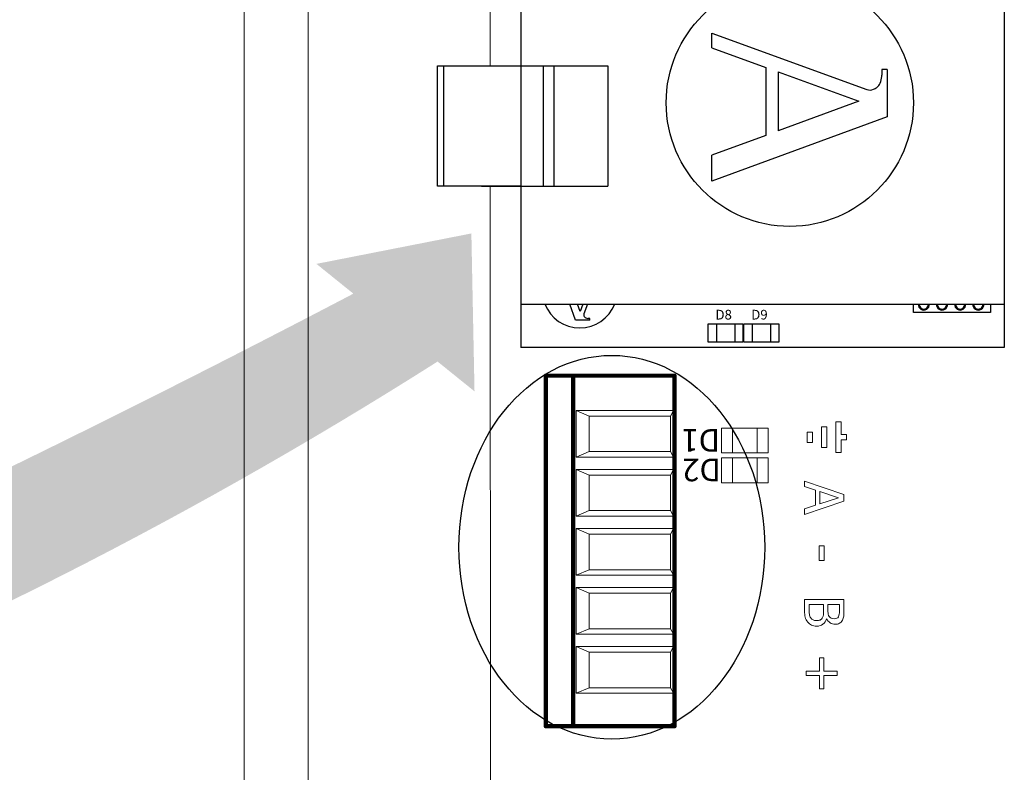
# Model space of a CAD drawing. Units: millimetres. Extents: x 763 to 25153, y 445 to 7818.
# Drawn here: x 19374 to 20160, y 5891 to 6492 of the extents above; entities that cross this region are included whole.
import ezdxf

# ---------------------------------------------------------------- set-up
doc = ezdxf.new("R2010")
doc.units = ezdxf.units.MM
for name, color, linetype in [('AIRZONE HARDWARE', 7, 'Continuous'), ('Detalle', 6, 'Continuous'), ('Leyenda', 7, 'Continuous'), ('TopOverlay', 7, 'Continuous')]:
    doc.layers.add(name, color=color, linetype=linetype)
doc.styles.get("Standard").update_dxf_attribs({"font": 'arial.ttf'})

msp = doc.modelspace()

# ---------------------------------------------------------------- hatches: boundary and pattern name
at = {"layer": 'Leyenda', "linetype": 'Continuous', "lineweight": 5}
h = msp.add_hatch(color=3, dxfattribs=at)
h.dxf.hatch_style = 1
edge = h.paths.add_edge_path()
edge.add_line((19640.22713034601, 6273.529984518585), (19610.70723721857, 6297.326924859828))
edge.add_line((19610.70723721857, 6297.326924859828), (19734.50525010929, 6321.636655839518))
edge.add_line((19734.50525010928, 6321.636655839518), (19737.023198583, 6195.499544125958))
edge.add_line((19737.02319858301, 6195.499544125958), (19707.50330545559, 6219.296484467168))
edge.add_arc((17778.64682137874, 9259.083569422382), 3600.110117486099, 278.9585070697657, 302.3966263787499, ccw=False)
edge.add_line((18339.25291523152, 5702.889864692432), (18421.97458202337, 5729.191848127632))
edge.add_arc((14662.63844878544, 15778.17077820551), 10729.14655039334, 290.5108887228156, 297.6410902225748)

# ---------------------------------------------------------------- linework, layer by layer
at = {"lineweight": 9}
for p, q in [((19553.08890641377, 6197.59708536196), (19553.08890641377, 7135.639995346013)), ((19604.14574901437, 6197.597085361902), (19604.14574901437, 7135.63999534603)), ((19553.08890641377, 5259.554175377822), (19553.08890641377, 6197.59708536196)), ((19604.14574901437, 5259.554175377834), (19604.14574901437, 6197.597085361902))]:
    msp.add_line(p, q, dxfattribs=at)
at = {"layer": 'AIRZONE HARDWARE', "color": 3}
for p, q in [((20160.34376577399, 6639.950296638155), (20160.34376577399, 6230.461839339394)), ((19774.03356529187, 6605.183039388003), (19774.03356529187, 6455.603866223701)), ((20160.343418449, 6605.183039388003), (20160.343418449, 6265.230355265039)), ((19926.60938275292, 6469.817460465047), (19926.60938275292, 6481.590503394724)), ((19926.60938275292, 6481.590503394724), (20050.57396978178, 6436.634878631654)), ((19926.60938275292, 6469.817460465047), (19969.76963996, 6454.165439398485)), ((19712.53372431407, 6359.297005767376), (19712.53372431407, 6455.603684658343)), ((19742.61841263471, 6455.603866223701), (19843.56935809222, 6455.603866223701)), ((19791.80382257974, 6455.603866223701), (19791.80382257974, 6359.296824202031)), ((19800.49580649206, 6455.603866223701), (19800.49580649206, 6359.296824202031)), ((19843.56935809222, 6455.603866223701), (19843.56935809222, 6359.296824202031)), ((19969.76963996, 6454.165439398485), (19969.76963996, 6399.951155146216)), ((20066.82387617528, 6452.584539944424), (20062.50183674831, 6452.584539944424)), ((20062.50183674831, 6452.584539944424), (20062.50183674831, 6447.951149254692)), ((20066.82387617528, 6452.584539944424), (20066.82387617528, 6414.909657092488)), ((19979.51599565973, 6450.630933938966), (20044.03797953483, 6427.23210556726)), ((19979.51599565973, 6450.630933938966), (19979.51599565973, 6403.531278899543)), ((20044.03797953483, 6427.23210556726), (19979.51599565973, 6403.531278899543)), ((20066.82387617528, 6414.909657092488), (19926.60938275292, 6363.404740391034)), ((19969.76963996, 6399.951155146216), (19926.60938275292, 6384.097120388471)), ((19926.60938275292, 6363.404740391034), (19926.60938275292, 6384.097120388471)), ((19742.61841263471, 6359.296824202031), (19843.56935809222, 6359.296824202031)), ((19774.03356529187, 6359.296824202031), (19774.03356529187, 6265.230355265039)), ((19774.03391261685, 6359.296824202031), (19774.03391261685, 6230.461839339394)), ((19774.03356529187, 6265.230355265039), (20160.343418449, 6265.230355265039)), ((19817.80442915486, 6252.449402666842), (19813.10960850641, 6265.230355265039)), ((19821.53940557084, 6259.355886126154), (19819.38153988752, 6265.230355265039)), ((19823.66977551455, 6265.230355265039), (19821.53940557084, 6259.355886126154)), ((19827.23822522458, 6265.230355265039), (19824.38941835135, 6257.374805054687)), ((19829.22381542497, 6252.449402666842), (19817.80442915486, 6252.449402666842)), ((19829.22381542497, 6253.759427647827), (19827.8194188079, 6253.759427647827)), ((19829.22381542497, 6252.449402666842), (19829.22381542497, 6253.759427647827)), ((20160.34376577399, 6230.461839339394), (19774.03391261685, 6230.461839339394))]:
    msp.add_line(p, q, dxfattribs=at)
for points in [[(19774.03356529187, 6455.603684658343), (19774.03356529187, 6359.297005767376), (19707.52103145514, 6359.297005767376), (19707.52103145514, 6455.603684658343)], [(19923.72896869519, 6234.680911063193), (19923.72896869519, 6249.421371757224), (19951.46533372702, 6249.421371757224), (19951.46533372702, 6234.680911063193)], [(19952.31590006603, 6234.680891438664), (19952.31590006603, 6249.42135213268), (19980.05226509786, 6249.42135213268), (19980.05226509786, 6234.680891438664)]]:
    msp.add_lwpolyline(points, close=True, dxfattribs=at)
for points in [[(20149.31057537493, 6265.230355265039), (20149.31057537493, 6258.577845608941), (20087.90624911318, 6258.577845608941), (20087.90624911318, 6265.230355265039)], [(19930.26034281179, 6249.421371757224), (19930.26034281179, 6234.680911063193)], [(19944.93395961036, 6249.421371757224), (19944.93395961036, 6234.680911063193)], [(19958.84727418262, 6249.42135213268), (19958.84727418262, 6234.680891438664)], [(19973.5208909812, 6249.42135213268), (19973.5208909812, 6234.680891438664)]]:
    msp.add_lwpolyline(points, dxfattribs=at)
msp.add_circle((19988.97253992846, 6425.992640484445), 98.75664267564295, dxfattribs=at)
for centre, radius, start, end in [((20055.42062829663, 6447.951149254692), 7.08120845177073, 352.5938083992216, 0), ((20052.98811708391, 6443.291860375719), 7.08120845177073, 250.0668777397323, 293.4511702065759), ((19821.16371945115, 6276.046409822511), 29.9334772687452, 201.1822908888922, 338.8177091111078), ((20096.011546348, 6264.843426651762), 4.395024588389145, 174.9492626666694, 5.050737333330639), ((20096.011546348, 6264.843426651762), 3.633129960937579, 173.8864008158891, 6.113599184110893), ((20110.54240834915, 6264.843426651762), 4.395024588389145, 174.9492626666694, 5.050737333330639), ((20110.54240834915, 6264.843426651762), 3.633129960937579, 173.8864008158891, 6.113599184110893), ((20125.07327035025, 6264.843426651762), 4.395024588389145, 174.9492626666694, 5.050737333330639), ((20125.07327035025, 6264.843426651762), 3.633129960937579, 173.8864008158891, 6.113599184110893), ((20139.6041323514, 6264.843426651762), 4.395024588389145, 174.9492626666694, 5.050737333330639), ((20139.6041323514, 6264.843426651762), 3.633129960937579, 173.8864008158891, 6.113599184110893), ((19826.40717236076, 6256.64306872349), 2.146338580205744, 160.066877739715, 203.4511702065446), ((19827.81941880787, 6255.905766228007), 2.146338580205744, 262.5938083996094, 270)]:
    msp.add_arc(centre, radius, start, end, dxfattribs=at)
for points in [[(20055.80620697604, 6436.79556277646), (20056.7695969948, 6437.21348077246), (20058.90971173472, 6438.369646467334), (20061.70401582198, 6441.916341071226), (20062.20000558612, 6445.170837246626), (20062.44275991471, 6447.038361943953)], [(19824.43812226703, 6255.788896007203), (19824.56479464568, 6255.496889186734), (19824.91523243507, 6254.84821306547), (19825.99024773962, 6254.001249908222), (19826.97669669789, 6253.850913708788), (19827.54274984188, 6253.777334038807)]]:
    msp.add_open_spline(points, degree=3, knots=[0.3393347192102102, 0.3393347192102102, 0.3393347192102102, 0.3393347192102102, 0.7007115286373314, 1.184833095410568, 1.825342905716119, 1.825342905716119, 1.825342905716119, 1.825342905716119], dxfattribs=at)
at = {"layer": 'Detalle'}
msp.add_ellipse((19846.73134455874, 6070.963073279421), major_axis=(0, 153.294040618799), ratio=0.7968836361355144, dxfattribs=at)
at = {"layer": 'TopOverlay', "color": 0, "lineweight": 13}
for p, q in [((19749.59865360012, 6455.603866223701), (19749.42792044424, 6788.693907703822)), ((19750.00581788331, 5661.251022041635), (19749.64801804568, 6359.296824202031))]:
    msp.add_line(p, q, dxfattribs=at)
at = {"layer": 'TopOverlay', "color": 0, "lineweight": 13, "ltscale": 25.4}
for p, q in [((19818.19133338935, 6180.186384658728), (19818.19133338935, 6142.942721958769)), ((19896.07163007194, 6180.186384658728), (19818.19133338935, 6180.186384658728)), ((19818.19133338935, 6180.186384658728), (19828.52723115372, 6175.793859655934)), ((19896.07163007194, 6180.186384658728), (19893.55274586552, 6175.793859655934)), ((19896.07163007194, 6142.942721958769), (19896.07163007194, 6180.186384658728)), ((19828.52723115372, 6175.793859655934), (19828.52723115372, 6147.335246961629)), ((19893.55274586552, 6175.793859655934), (19828.52723115372, 6175.793859655934)), ((19893.55274586552, 6147.335246961629), (19893.55274586552, 6175.793859655934)), ((20029.92759044652, 6171.19894492507), (20025.7210127183, 6171.19894492507)), ((20025.7210127183, 6171.19894492507), (20025.7210127183, 6146.546250861096)), ((20029.92759044652, 6160.975886757155), (20029.92759044652, 6171.19894492507)), ((20002.79516410041, 6162.997395649225), (20007.10690627155, 6162.997395649225)), ((20002.79516410041, 6154.747800136838), (20002.79516410041, 6162.997395649225)), ((20007.10690627155, 6162.997395649225), (20007.10690627155, 6154.747800136838)), ((20014.25808840935, 6167.098170287181), (20018.46466613744, 6167.098170287181)), ((20014.25808840935, 6150.647025499004), (20014.25808840935, 6167.098170287181)), ((20018.46466613744, 6167.098170287181), (20018.46466613744, 6150.647025499004)), ((20034.13416817456, 6160.975886757155), (20029.92759044652, 6160.975886757155)), ((20034.13416817456, 6156.769309029054), (20034.13416817456, 6160.975886757155)), ((20007.10690627155, 6154.747800136838), (20002.79516410041, 6154.747800136838)), ((20029.92759044652, 6146.546250861096), (20029.92759044652, 6156.769309029054)), ((20029.92759044652, 6156.769309029054), (20034.13416817456, 6156.769309029054)), ((19818.19133338935, 6142.942721958769), (19828.52723115372, 6147.335246961629)), ((19828.52723115372, 6147.335246961629), (19893.55274586552, 6147.335246961629)), ((19896.07163007194, 6142.942721958769), (19893.55274586552, 6147.335246961629)), ((20018.46466613744, 6150.647025499004), (20014.25808840935, 6150.647025499004)), ((20025.7210127183, 6146.546250861096), (20029.92759044652, 6146.546250861096)), ((19818.19133338935, 6142.942721958769), (19896.07163007194, 6142.942721958769)), ((19818.19133338935, 6133.044074065101), (19828.52723115372, 6128.651549062251)), ((19818.19133338935, 6095.800411365153), (19818.19133338935, 6133.044074065101)), ((19818.19133338935, 6133.044074065101), (19896.07163007194, 6133.044074065101)), ((19896.07163007194, 6133.044074065101), (19893.55274586552, 6128.651549062251)), ((19896.07163007194, 6133.044074065101), (19896.07163007194, 6095.800411365153)), ((19828.52723115372, 6100.192936367946), (19828.52723115372, 6128.651549062251)), ((19828.52723115372, 6128.651549062251), (19893.55274586552, 6128.651549062251)), ((19893.55274586552, 6128.651549062251), (19893.55274586552, 6100.192936367946)), ((20000.58671079322, 6119.400693344845), (20000.58671079322, 6123.654072003112)), ((20000.58671079322, 6123.654072003112), (20032.13604375377, 6113.020625357402)), ((20009.36188520956, 6116.551342593199), (20000.58671079322, 6119.400693344845)), ((20009.36188520956, 6104.493220571643), (20009.36188520956, 6116.551342593199)), ((20027.84137015697, 6110.542929051617), (20012.97519232211, 6115.395084317171)), ((20012.97519232211, 6115.395084317171), (20012.97519232211, 6105.649478847688)), ((20032.13604375377, 6113.020625357402), (20032.13604375377, 6107.858758053711)), ((20032.13604375377, 6107.858758053711), (20000.58671079322, 6097.225311407869)), ((20012.97519232211, 6105.649478847688), (20027.84137015697, 6110.542929051617)), ((19818.19133338935, 6095.800411365153), (19828.52723115372, 6100.192936367946)), ((19893.55274586552, 6100.192936367946), (19828.52723115372, 6100.192936367946)), ((19896.07163007194, 6095.800411365153), (19893.55274586552, 6100.192936367946)), ((20000.58671079322, 6101.6438698199), (20009.36188520956, 6104.493220571643)), ((20000.58671079322, 6097.225311407869), (20000.58671079322, 6101.6438698199)), ((19896.07163007194, 6095.800411365153), (19818.19133338935, 6095.800411365153)), ((19818.19133338935, 6085.901763471429), (19896.07163007194, 6085.901763471429)), ((19818.19133338935, 6048.658100771472), (19818.19133338935, 6085.901763471429)), ((19818.19133338935, 6085.901763471429), (19828.52723115372, 6081.509238468625)), ((19896.07163007194, 6085.901763471429), (19893.55274586552, 6081.509238468625)), ((19896.07163007194, 6085.901763471429), (19896.07163007194, 6048.658100771472)), ((19828.52723115372, 6053.050625774338), (19828.52723115372, 6081.509238468625)), ((19828.52723115372, 6081.509238468625), (19893.55274586552, 6081.509238468625)), ((19893.55274586552, 6081.509238468625), (19893.55274586552, 6053.050625774338)), ((20012.52094799944, 6060.266608766315), (20012.52094799944, 6072.180198503454)), ((20012.52094799944, 6072.180198503454), (20016.27878739656, 6072.180198503454)), ((20016.27878739656, 6072.180198503454), (20016.27878739656, 6060.266608766315)), ((20016.27878739656, 6060.266608766315), (20012.52094799944, 6060.266608766315)), ((19818.19133338935, 6048.658100771472), (19828.52723115372, 6053.050625774338)), ((19893.55274586552, 6053.050625774338), (19828.52723115372, 6053.050625774338)), ((19896.07163007194, 6048.658100771472), (19893.55274586552, 6053.050625774338)), ((19896.07163007194, 6048.658100771472), (19818.19133338935, 6048.658100771472)), ((19818.19133338935, 6038.759452877819), (19828.52723115372, 6034.366927874953)), ((19896.07163007194, 6038.759452877819), (19818.19133338935, 6038.759452877819)), ((19818.19133338935, 6038.759452877819), (19818.19133338935, 6001.515790177846)), ((19828.52723115372, 6034.366927874953), (19828.52723115372, 6005.908315180663)), ((19893.55274586552, 6034.366927874953), (19828.52723115372, 6034.366927874953)), ((19896.07163007194, 6038.759452877819), (19893.55274586552, 6034.366927874953)), ((19893.55274586552, 6005.908315180663), (19893.55274586552, 6034.366927874953)), ((19896.07163007194, 6001.515790177846), (19896.07163007194, 6038.759452877819)), ((20000.69272366109, 6029.313862946225), (20032.24205662167, 6029.313862946225)), ((20015.93055594178, 6025.122426695596), (20004.30603077359, 6025.122426695596)), ((20028.62874950899, 6025.122426695596), (20019.44062570834, 6025.122426695596)), ((20018.38760477823, 6013.869555973399), (20018.22242502453, 6013.869555973399)), ((19818.19133338935, 6001.515790177846), (19828.52723115372, 6005.908315180663)), ((19828.52723115372, 6005.908315180663), (19893.55274586552, 6005.908315180663)), ((19896.07163007194, 6001.515790177846), (19893.55274586552, 6005.908315180663)), ((19818.19133338935, 6001.515790177846), (19896.07163007194, 6001.515790177846)), ((19818.19133338935, 5991.617142284145), (19818.19133338935, 5954.373479584172)), ((19896.07163007194, 5991.617142284145), (19818.19133338935, 5991.617142284145)), ((19818.19133338935, 5991.617142284145), (19828.52723115372, 5987.224617281328)), ((19893.55274586552, 5987.224617281328), (19828.52723115372, 5987.224617281328)), ((19828.52723115372, 5987.224617281328), (19828.52723115372, 5958.76600458704)), ((19896.07163007194, 5991.617142284145), (19893.55274586552, 5987.224617281328)), ((19893.55274586552, 5958.76600458704), (19893.55274586552, 5987.224617281328)), ((19896.07163007194, 5954.373479584172), (19896.07163007194, 5991.617142284145)), ((20012.66548028394, 5971.918965807283), (20012.66548028394, 5982.614354860645)), ((20012.66548028394, 5982.614354860645), (20016.07231270435, 5982.614354860645)), ((20016.07231270435, 5982.614354860645), (20016.07231270435, 5971.918965807283)), ((20001.99073869971, 5968.408896040675), (20001.99073869971, 5971.918965807283)), ((20001.99073869971, 5971.918965807283), (20012.66548028394, 5971.918965807283)), ((20016.07231270435, 5971.918965807283), (20026.76770175776, 5971.918965807283)), ((20026.76770175776, 5971.918965807283), (20026.76770175776, 5968.408896040675)), ((20012.66548028394, 5968.408896040675), (20001.99073869971, 5968.408896040675)), ((20012.66548028394, 5957.734154456497), (20012.66548028394, 5968.408896040675)), ((20016.07231270435, 5968.408896040675), (20016.07231270435, 5957.734154456497)), ((20026.76770175776, 5968.408896040675), (20016.07231270435, 5968.408896040675)), ((19818.19133338935, 5954.373479584172), (19828.52723115372, 5958.76600458704)), ((19828.52723115372, 5958.76600458704), (19893.55274586552, 5958.76600458704)), ((19896.07163007194, 5954.373479584172), (19893.55274586552, 5958.76600458704)), ((20016.07231270435, 5957.734154456497), (20012.66548028394, 5957.734154456497)), ((19818.19133338935, 5954.373479584172), (19896.07163007194, 5954.373479584172))]:
    msp.add_line(p, q, dxfattribs=at)
at = {"layer": 'TopOverlay', "const_width": 3.373598593490277}
for points in [[(19896.86070810939, 6208.02917318467), (19793.96595100791, 6208.02917318467)], [(19793.96595100791, 6208.02917318467), (19793.96595100791, 5928.020489924975)], [(19815.89434186562, 5928.020489924975), (19815.89430812962, 6208.02917318467)], [(19896.86070810939, 6208.02917318467), (19896.86070810939, 5928.020489924975)], [(19896.86070810939, 5928.020489924975), (19793.96595100791, 5928.020489924975)]]:
    msp.add_lwpolyline(points, dxfattribs=at)
at = {"layer": 'TopOverlay', "const_width": 1.686799296745138}
for points in [[(19793.96595100791, 6208.872572833037, 1), (19793.96595100791, 6207.185773536299, 1)], [(19793.96595100791, 6208.872572833037, 1), (19793.96595100791, 6207.185773536299, 1)], [(19815.89430812962, 6208.872572833037, 1), (19815.89430812962, 6207.185773536299, 1)], [(19896.86070810939, 6208.872572833037, 1), (19896.86070810939, 6207.185773536299, 1)], [(19896.86070810939, 6208.872572833037, 1), (19896.86070810939, 6207.185773536299, 1)], [(19793.96595100791, 5928.863889573347, 1), (19793.96595100791, 5927.177090276607, 1)], [(19793.96595100791, 5928.863889573347, 1), (19793.96595100791, 5927.177090276607, 1)], [(19815.89434186562, 5928.863889573347, 1), (19815.89434186562, 5927.177090276607, 1)], [(19896.86070810939, 5928.863889573347, 1), (19896.86070810939, 5927.177090276607, 1)], [(19896.86070810939, 5928.863889573347, 1), (19896.86070810939, 5927.177090276607, 1)]]:
    msp.add_lwpolyline(points, format="xyb", close=True, dxfattribs=at)
at = {"layer": 'TopOverlay', "color": 0, "lineweight": 13}
for points in [[(19971.74984811545, 6166.186064289986), (19971.74984811545, 6146.320926653923), (19934.37064265369, 6146.320926653923), (19934.37064265369, 6166.186064289986)], [(19943.1727180075, 6166.186064289986), (19943.1727180075, 6146.320926653923), (19943.1727180075, 6146.320926653923), (19943.1727180075, 6166.186064289986)], [(19962.9477727617, 6166.186064289986), (19962.9477727617, 6146.320926653923), (19962.9477727617, 6146.320926653923), (19962.9477727617, 6166.186064289986)], [(19971.74605546048, 6142.313684574083), (19971.74605546048, 6122.448546938014), (19934.36684999873, 6122.448546938014), (19934.36684999873, 6142.313684574083)], [(19943.16892535252, 6142.313684574083), (19943.16892535252, 6122.448546938014), (19943.16892535252, 6122.448546938014), (19943.16892535252, 6142.313684574083)], [(19962.94398010674, 6142.313684574083), (19962.94398010674, 6122.448546938014), (19962.94398010674, 6122.448546938014), (19962.94398010674, 6142.313684574083)]]:
    msp.add_lwpolyline(points, close=True, dxfattribs=at)
at = {"layer": 'TopOverlay', "color": 0, "lineweight": 13, "ltscale": 25.4}
for points, knots in [([(20010.37638672278, 6007.943732308628), (20008.80717906255, 6007.943732308628), (20007.42379862504, 6008.23279687771), (20005.02869219619, 6009.430350092076), (20004.03761367384, 6010.214953922303), (20003.25300984371, 6011.226679913736), (20002.33413570913, 6012.411543929362), (20001.66315471412, 6013.683728750451), (20001.27085279907, 6015.025814249399), (20000.87299056454, 6016.386921893492), (20000.69272366109, 6018.143582100854), (20000.69272366109, 6020.270271430045), (20000.69272366109, 6023.284801935448), (20000.69272366109, 6026.299332440785), (20000.69272366109, 6029.313862946225)], [0, 0, 0, 0, 0.1518548938467018, 0.1518548938467018, 0.3037097876934035, 0.3037097876934035, 0.3037097876934035, 0.4646666930215222, 0.4646666930215222, 0.4646666930215222, 0.6622993919285388, 0.6622993919285388, 0.6622993919285388, 1, 1, 1, 1]), ([(20032.24205662167, 6029.313862946225), (20032.24205662167, 6026.533337091869), (20032.24205662167, 6023.752811237597), (20032.24205662167, 6020.972285383343), (20032.24205662167, 6018.721711238884), (20032.15946674468, 6017.049266232503), (20032.01493446017, 6015.913655425637), (20031.87265902342, 6014.795776993138), (20031.51939519907, 6013.72502368891), (20030.96191353027, 6012.692650228204), (20030.3559176623, 6011.570435657799), (20029.55788562372, 6010.751788121876), (20028.56680710128, 6010.214953922303), (20027.6003392537, 6009.691450504793), (20026.44011777212, 6009.430350092076), (20023.63206195899, 6009.430350092076), (20022.31062392913, 6009.822652007235), (20019.95681243868, 6011.391859667523), (20019.04832379317, 6012.486175535982), (20018.38760477823, 6013.869555973399)], [0, 0, 0, 0, 0.257287720968555, 0.257287720968555, 0.257287720968555, 0.4135645921377848, 0.4135645921377848, 0.4135645921377848, 0.5186902016793543, 0.5186902016793543, 0.5186902016793543, 0.6265321051273718, 0.6265321051273718, 0.6265321051273718, 0.7414453035497194, 0.7414453035497194, 0.8707226517748595, 0.8707226517748595, 1, 1, 1, 1]), ([(20004.30603077359, 6025.122426695596), (20004.30603077359, 6023.993698378525), (20004.30603077359, 6022.86497006137), (20004.30603077359, 6021.736241744284), (20004.30603077359, 6019.898616984063), (20004.38862065043, 6018.453294139086), (20004.71898015799, 6016.34725227916), (20005.09063460383, 6015.418116164492), (20005.62746880337, 6014.612864865163), (20006.16112646918, 6013.812378366278), (20006.80437454869, 6013.250131896924), (20007.50638850191, 6012.878477451048), (20008.19227510761, 6012.515361012636), (20009.09624363157, 6012.320995782329), (20010.21120696917, 6012.320995782329)], [0, 0, 0, 0, 0.2101083370074646, 0.2101083370074646, 0.2101083370074646, 0.4383783340618875, 0.4383783340618875, 0.6666483311163105, 0.6666483311163105, 0.6666483311163105, 0.8269765430928492, 0.8269765430928492, 0.8269765430928492, 1, 1, 1, 1]), ([(20010.21120696917, 6012.320995782329), (20011.3881127144, 6012.320995782329), (20012.37919123669, 6012.506823005157), (20013.90710395866, 6013.167542020095), (20014.56782297354, 6013.869555973399), (20015.10465717312, 6014.881281964952), (20015.45079921143, 6015.533626575627), (20015.66213884191, 6016.264662402371), (20015.8686135341, 6017.833870062615), (20015.90990847245, 6018.948833400289), (20015.93055594178, 6020.373508776047), (20015.95349275647, 6021.956148998315), (20015.93055594178, 6023.539454055746), (20015.93055594178, 6025.122426695596)], [0, 0, 0, 0, 0.1811403095765201, 0.1811403095765201, 0.3622806191530402, 0.3622806191530402, 0.3622806191530402, 0.534941019741535, 0.534941019741535, 0.70760142033003, 0.70760142033003, 0.70760142033003, 1, 1, 1, 1]), ([(20019.44062570834, 6025.122426695596), (20019.44062570834, 6023.546336545476), (20019.44062570834, 6021.97024639546), (20019.44062570834, 6020.394156245338), (20019.44062570834, 6019.072718215544), (20019.48192064669, 6018.12293463168), (20019.6264529312, 6017.503510555209), (20019.76991911875, 6016.888655465635), (20020.03940231543, 6016.244014933085), (20020.47299916908, 6015.583295918221), (20020.88469420185, 6014.955951106072), (20021.40213528371, 6014.488980049759), (20022.72357331348, 6013.952145850222), (20023.5288246128, 6013.828261034936), (20024.49925566591, 6013.828261034936)], [0, 0, 0, 0, 0.3295003477023983, 0.3295003477023983, 0.3295003477023983, 0.5317185627246854, 0.5317185627246854, 0.5317185627246854, 0.6787193241982226, 0.6787193241982226, 0.6787193241982226, 0.8393596620991117, 0.8393596620991117, 1, 1, 1, 1]), ([(20024.49925566591, 6013.828261034936), (20025.26321202686, 6013.828261034936), (20025.92393104177, 6013.952145850222), (20026.48141271054, 6014.199915480815), (20027.04655735769, 6014.451090879531), (20027.47249123289, 6014.860634495672), (20027.80285074033, 6015.438763633658), (20028.17895233339, 6016.096941421538), (20028.40162734755, 6016.863439009556), (20028.56680710128, 6018.515236546724), (20028.60810203975, 6019.650847353572), (20028.62874950899, 6021.116817667813), (20028.64755145531, 6022.451755860946), (20028.62874950899, 6023.78722368633), (20028.62874950899, 6025.122426695596)], [0, 0, 0, 0, 0.1484872106395647, 0.1484872106395647, 0.1484872106395647, 0.2832516044287176, 0.2832516044287176, 0.2832516044287176, 0.4952313942531479, 0.4952313942531479, 0.7072111840775784, 0.7072111840775784, 0.7072111840775784, 1, 1, 1, 1]), ([(20018.22242502453, 6013.869555973399), (20017.7062382942, 6011.969988805628), (20016.77710217954, 6010.524665960545), (20015.43501668052, 6009.492292499737), (20014.07995935137, 6008.449940708148), (20012.39983870595, 6007.943732308628), (20010.37638672278, 6007.943732308628)], [0, 0, 0, 0, 0.4951189529063194, 0.4951189529063194, 0.4951189529063194, 1, 1, 1, 1])]:
    msp.add_open_spline(points, degree=3, knots=knots, dxfattribs=at)

# ---------------------------------------------------------------- texts
at = {"lineweight": 13}
for s, p in [('D1', (19933.21130253355, 6165.37610791662)), ('D2', (19933.87406380144, 6141.840635896961))]:
    msp.add_text(s, height=18.16939598405389, rotation=180, dxfattribs=at).set_placement(p)
at = {"layer": 'AIRZONE HARDWARE', "color": 3}
for s, p in [('D8', (19929.56757107913, 6252.894466352502)), ('D9', (19958.15450244997, 6252.894446727973))]:
    msp.add_text(s, height=7.726201380541747, dxfattribs=at).set_placement(p)

doc.saveas('drawing.dxf')
